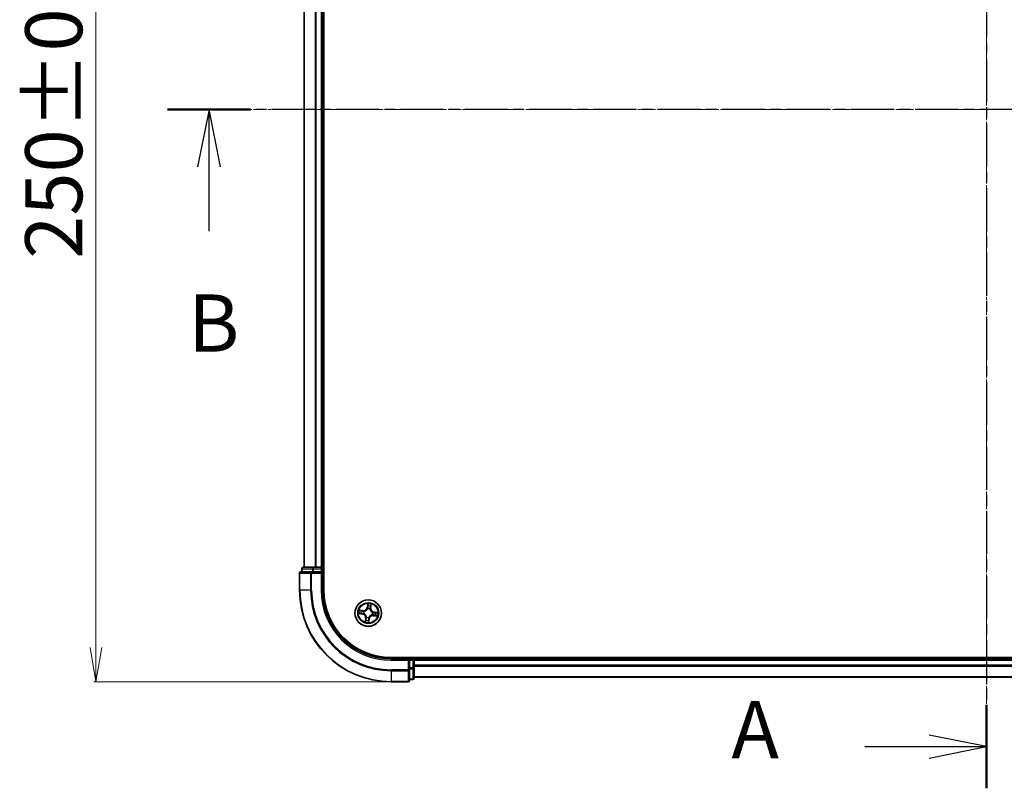
# Model space of a CAD drawing. Units: millimetres. Extents: x 7 to 6900, y 4 to 1409.
# Drawn here: x 849 to 1064, y 701 to 869 of the extents above; entities that cross this region are included whole.
import ezdxf

# ---------------------------------------------------------------- set-up
doc = ezdxf.new("R2010")
doc.units = ezdxf.units.MM
doc.header["$LTSCALE"] = 0.5
doc.linetypes.add('CHAIN', pattern=[0.3543, 0.2362, -0.0295, 0.0591, -0.0295])
doc.layers.get('Defpoints').update_dxf_attribs({"lineweight": 25})
for name, color, linetype, lineweight in [('Centerline (ISO)', 131, 'Continuous', 18), ('Dimension (ISO)', 7, 'Continuous', 18), ('Section Line (ISO)', 7, 'CHAIN', 25), ('Visible (ISO)', 7, 'Continuous', 35), ('Visible Narrow (ISO)', 7, 'Continuous', 25)]:
    doc.layers.add(name, color=color, linetype=linetype, lineweight=lineweight)
doc.styles.add('Note Text (TK)', font='MS PGothic.ttf')
doc.dimstyles.new('Default - Method 1b (TK)', dxfattribs={"dimscale": 0.5, "dimtxt": 2.5, "dimasz": 2.5, "dimexe": 1, "dimexo": 1.5, "dimgap": 1, "dimtad": 1, "dimdsep": 46, "dimtxsty": 'Note Text (TK)', "dimblk": 'OPEN', "dimcen": 0.09, "dimdle": 5, "dimclrd": 100, "dimclre": 100, "dimclrt": 7, "dimadec": 1, "dimazin": 1, "dimtfac": 1, "dimtmove": 0, "dimatfit": 3, "dimldrblk": 'OPEN', "dimfxl": 1, "dimtolj": 1, "dimlwd": -1, "dimlwe": -1, "dimarcsym": 0})

# ---------------------------------------------------------------- blocks, each defined once
blk = doc.blocks.new('2dTransSection0')
at = {"layer": 'Section Line (ISO)', "linetype": 'CHAIN', "ltscale": 15.931987}
blk.add_line((183.931, 207.454), (183.931, 147.362), dxfattribs=at)
at = {"layer": 'Section Line (ISO)', "linetype": 'Continuous', "lineweight": 50}
for p, q in [((183.931, 207.454), (183.931, 203.809)), ((183.931, 151.007), (183.931, 147.362))]:
    blk.add_line(p, q, dxfattribs=at)
at = {"layer": 'Section Line (ISO)', "linetype": 'Continuous'}
for p, q in [((183.931, 205.632), (181.431, 206.132)), ((178.61, 205.632), (181.431, 205.632)), ((181.431, 205.632), (183.931, 205.632)), ((181.431, 205.132), (183.931, 205.632)), ((183.931, 149.185), (181.431, 149.685)), ((178.61, 149.185), (181.431, 149.185)), ((181.431, 149.185), (183.931, 149.185)), ((181.431, 148.685), (183.931, 149.185))]:
    blk.add_line(p, q, dxfattribs=at)
at = {"layer": 'Section Line (ISO)', "char_height": 2.5, "attachment_point": 7, "style": 'Note Text (TK)'}
for insert in [(172.789, 204.345), (172.789, 147.898)]:
    blk.add_mtext('A', dxfattribs=dict(at, insert=insert))
blk = doc.blocks.new('2dTransSection1')
at = {"layer": 'Section Line (ISO)', "linetype": 'CHAIN', "ltscale": 15.858521}
blk.add_line((219.213, 177.017), (148.17, 177.017), dxfattribs=at)
at = {"layer": 'Section Line (ISO)', "linetype": 'Continuous', "lineweight": 50}
blk.add_line((151.789, 177.017), (148.17, 177.017), dxfattribs=at)
at = {"layer": 'Section Line (ISO)', "linetype": 'Continuous'}
for p, q in [((149.979, 177.017), (149.479, 174.517)), ((149.979, 174.517), (149.979, 177.017)), ((150.479, 174.517), (149.979, 177.017)), ((149.979, 171.7), (149.979, 174.517))]:
    blk.add_line(p, q, dxfattribs=at)
at = {"layer": 'Section Line (ISO)', "insert": (149.06, 165.656), "char_height": 2.5, "attachment_point": 7, "style": 'Note Text (TK)'}
blk.add_mtext('B', dxfattribs=at)
blk = doc.blocks.new('_Open')
at = {"color": 0, "linetype": 'ByBlock', "lineweight": -2}
for p, q in [((-1, 0.167), (0, 0)), ((-1, -0.167), (0, 0)), ((0, 0), (-1, 0))]:
    blk.add_line(p, q, dxfattribs=at)
blk = doc.blocks.new('*D33')
at = {"layer": 'Defpoints', "color": 0}
for p in [(929.91, 974.08), (865.46, 724.08), (929.91, 724.08)]:
    blk.add_point(p, dxfattribs=at)
at = {"layer": 'Dimension (ISO)', "color": 100}
for p, q in [((929.16, 974.08), (864.96, 974.08)), ((865.46, 966.58), (865.46, 731.58)), ((929.16, 724.08), (864.96, 724.08))]:
    blk.add_line(p, q, dxfattribs=at)
at = {"layer": 'Dimension (ISO)', "color": 100, "xscale": 7.5, "yscale": 7.5, "zscale": 7.5}
for p, rotation in [((865.46, 974.08), 90), ((865.46, 724.08), 270)]:
    blk.add_blockref('_Open', p, dxfattribs=dict(at, rotation=rotation))
at = {"layer": 'Dimension (ISO)', "color": 7, "insert": (856.23, 816.47), "char_height": 1.25, "attachment_point": 4, "rotation": 90, "style": 'Note Text (TK)'}
blk.add_mtext('\\A1;\\fMS PGothic|b0|i0;{\\H12.4500;250±0.5\\P}', dxfattribs=at)

msp = doc.modelspace()

# ---------------------------------------------------------------- linework, layer by layer
at = {"layer": 'Centerline (ISO)', "linetype": 'CHAIN', "ltscale": 23.990969}
for p, q in [((1059.9063, 985.5849), (1059.9063, 712.5849)), ((1221.4063, 849.0849), (898.4063, 849.0849))]:
    msp.add_line(p, q, dxfattribs=at)
at = {"layer": 'Visible (ISO)'}
for p, q in [((915.2063, 744.0849), (915.2063, 954.0849)), ((910.9063, 949.0849), (910.9063, 749.0849)), ((914.9063, 749.0849), (914.9063, 949.0849)), ((910.4063, 748.7849), (910.4063, 748.0849)), ((912.9476, 749.0849), (910.7063, 749.0849)), ((913.3232, 749.0849), (912.9476, 749.0849)), ((913.5468, 749.0849), (913.3232, 749.0849)), ((914.6063, 749.0849), (913.5468, 749.0849)), ((914.9063, 749.0849), (914.6063, 749.0849)), ((915.2063, 749.0849), (914.9063, 749.0849)), ((914.9063, 748.0849), (914.9063, 748.7849)), ((909.9063, 747.7849), (909.9063, 744.0849)), ((912.5468, 748.0849), (910.2063, 748.0849)), ((912.9476, 748.0849), (912.5468, 748.0849)), ((912.9476, 748.0849), (914.6063, 748.0849)), ((914.6063, 747.7849), (914.9063, 748.0849)), ((914.9063, 748.0849), (914.6063, 748.0849)), ((914.9063, 744.0849), (914.9063, 748.0849)), ((1189.9063, 729.3849), (929.9063, 729.3849)), ((933.9063, 729.0849), (929.9063, 729.0849)), ((933.9063, 729.0849), (933.6063, 728.7849)), ((934.6063, 729.0849), (933.9063, 729.0849)), ((933.9063, 728.7849), (933.9063, 729.0849)), ((934.9063, 729.0849), (934.9063, 729.3849)), ((934.9063, 728.7849), (934.9063, 729.0849)), ((1184.9063, 729.0849), (934.9063, 729.0849)), ((933.9063, 728.7849), (933.9063, 727.1263)), ((933.9063, 726.7254), (933.9063, 727.1263)), ((933.9063, 724.3849), (933.9063, 726.7254)), ((934.9063, 727.7254), (934.9063, 728.7849)), ((934.9063, 727.5018), (934.9063, 727.7254)), ((934.9063, 727.1263), (934.9063, 727.5018)), ((934.9063, 724.8849), (934.9063, 727.1263)), ((933.9063, 724.5849), (934.6063, 724.5849)), ((934.9063, 725.0849), (1184.9063, 725.0849)), ((929.9063, 724.0849), (933.6063, 724.0849))]:
    msp.add_line(p, q, dxfattribs=at)
msp.add_circle((924.9063, 739.0849), 2.9, dxfattribs=at)
for centre, radius, start, end in [((910.7063, 748.7849), 0.3, 90, 180), ((914.6063, 748.7849), 0.3, 0, 90), ((910.2063, 747.7849), 0.3, 90, 180), ((929.9063, 744.0849), 20, 180, 270), ((929.9063, 744.0849), 15, 180, 270), ((929.9063, 744.0849), 14.7, 180, 270), ((934.6063, 728.7849), 0.3, 0, 90), ((934.6063, 724.8849), 0.3, 270, 0), ((933.6063, 724.3849), 0.3, 270, 0)]:
    msp.add_arc(centre, radius, start, end, dxfattribs=at)
at = {"layer": 'Visible Narrow (ISO)'}
for p, q in [((910.9758, 749.0849), (910.9758, 949.0849)), ((913.3163, 949.0849), (913.3163, 749.0849)), ((913.5468, 749.0849), (913.5468, 949.0849)), ((914.6063, 949.0849), (914.6063, 749.0849)), ((910.4758, 748.7849), (910.4063, 748.7849)), ((910.4758, 748.7849), (912.7172, 748.7849)), ((910.4758, 748.0849), (910.4758, 748.7849)), ((912.9476, 748.7849), (912.7172, 748.7849)), ((912.7172, 748.7849), (912.7172, 748.0849)), ((912.9476, 748.7849), (912.9476, 749.0849)), ((912.9476, 748.7849), (914.6063, 748.7849)), ((912.9476, 748.0849), (912.9476, 748.7849)), ((914.6063, 748.7849), (914.6063, 749.0849)), ((914.9063, 748.7849), (914.6063, 748.7849)), ((914.6063, 748.7849), (914.6063, 748.0849)), ((914.9063, 748.7849), (915.2063, 748.7849)), ((909.9758, 747.7849), (909.9063, 747.7849)), ((909.9758, 747.7849), (912.3163, 747.7849)), ((909.9758, 744.0849), (909.9758, 747.7849)), ((912.5468, 747.7849), (912.3163, 747.7849)), ((912.3163, 747.7849), (912.3163, 744.0849)), ((912.5468, 747.7849), (912.5468, 748.0849)), ((912.5468, 747.7849), (914.6063, 747.7849)), ((912.5468, 744.0849), (912.5468, 747.7849)), ((914.6063, 747.7849), (914.6063, 744.0849)), ((909.9758, 744.0849), (909.9063, 744.0849)), ((912.3163, 744.0849), (909.9758, 744.0849)), ((912.3163, 744.0849), (912.5468, 744.0849)), ((914.6063, 744.0849), (914.9063, 744.0849)), ((923.731, 739.6572), (922.9571, 739.7516)), ((923.2384, 739.6671), (923.7249, 739.6077)), ((923.7249, 739.6077), (923.7161, 739.5356)), ((923.7249, 739.6077), (923.731, 739.6572)), ((924.7996, 741.1422), (924.6782, 740.3721)), ((924.7274, 740.3643), (924.6782, 740.3721)), ((924.7274, 740.3643), (924.8037, 740.8485)), ((924.7274, 740.3643), (924.7992, 740.353)), ((924.7943, 740.0258), (924.7918, 740.0469)), ((925.2801, 739.9787), (925.2719, 739.959)), ((925.4291, 740.2662), (925.357, 740.275)), ((925.4885, 740.7528), (925.4291, 740.2662)), ((925.4291, 740.2662), (925.4785, 740.2602)), ((925.4785, 740.2602), (925.573, 741.0341)), ((922.849, 738.9782), (923.6191, 738.8568)), ((923.6269, 738.906), (923.1427, 738.9824)), ((923.6269, 738.906), (923.6191, 738.8568)), ((923.6269, 738.906), (923.6382, 738.9778)), ((923.9654, 738.973), (923.9443, 738.9704)), ((924.0125, 739.4588), (924.0322, 739.4505)), ((924.334, 737.9096), (924.2396, 737.1357)), ((924.3241, 737.4171), (924.3834, 737.9036)), ((924.3834, 737.9036), (924.334, 737.9096)), ((924.3834, 737.9036), (924.4556, 737.8948)), ((924.5324, 738.1911), (924.5406, 738.2108)), ((925.0851, 737.8055), (925.0088, 737.3213)), ((925.0129, 737.0276), (925.1343, 737.7977)), ((925.0851, 737.8055), (925.0134, 737.8168)), ((925.0182, 738.1441), (925.0207, 738.1229)), ((925.0851, 737.8055), (925.1343, 737.7977)), ((925.8, 738.711), (925.7804, 738.7193)), ((925.8471, 739.1968), (925.8683, 739.1994)), ((926.0876, 738.5621), (926.0816, 738.5126)), ((926.0816, 738.5126), (926.8555, 738.4182)), ((926.0876, 738.5621), (926.0964, 738.6342)), ((926.5741, 738.5027), (926.0876, 738.5621)), ((926.1857, 739.2638), (926.1744, 739.192)), ((926.1857, 739.2638), (926.1934, 739.313)), ((926.1857, 739.2638), (926.6698, 739.1874)), ((926.9636, 739.1916), (926.1934, 739.313)), ((929.9063, 728.7849), (929.9063, 729.0849)), ((934.6063, 729.3849), (934.6063, 729.0849)), ((934.6063, 728.7849), (934.6063, 729.0849)), ((929.9063, 728.7849), (933.6063, 728.7849)), ((933.6063, 726.7254), (929.9063, 726.7254)), ((929.9063, 726.4949), (929.9063, 726.7254)), ((933.6063, 728.7849), (933.6063, 726.7254)), ((933.9063, 726.7254), (933.6063, 726.7254)), ((933.6063, 726.4949), (933.6063, 726.7254)), ((933.9063, 728.7849), (934.6063, 728.7849)), ((934.6063, 727.1263), (933.9063, 727.1263)), ((933.9063, 726.8958), (934.6063, 726.8958)), ((934.6063, 728.7849), (934.6063, 727.1263)), ((934.9063, 728.7849), (934.6063, 728.7849)), ((934.9063, 727.1263), (934.6063, 727.1263)), ((934.6063, 726.8958), (934.6063, 727.1263)), ((934.6063, 726.8958), (934.6063, 724.6544)), ((934.9063, 728.7849), (1184.9063, 728.7849)), ((1184.9063, 727.7254), (934.9063, 727.7254)), ((934.9063, 727.4949), (1184.9063, 727.4949)), ((929.9063, 726.4949), (933.6063, 726.4949)), ((929.9063, 726.4949), (929.9063, 724.1544)), ((933.6063, 726.4949), (933.6063, 724.1544)), ((934.6063, 724.6544), (933.9063, 724.6544)), ((934.6063, 724.5849), (934.6063, 724.6544)), ((1184.9063, 725.1544), (934.9063, 725.1544)), ((933.6063, 724.1544), (929.9063, 724.1544)), ((929.9063, 724.1544), (929.9063, 724.0849)), ((933.6063, 724.0849), (933.6063, 724.1544))]:
    msp.add_line(p, q, dxfattribs=at)
for radius in [2.8677, 2.3092, 2.1415]:
    msp.add_circle((924.9063, 739.0849), radius, dxfattribs=at)
for centre, radius, start, end in [((929.9063, 744.0849), 19.9305, 180, 270), ((929.9063, 744.0849), 17.59, 180, 270), ((929.9063, 744.0849), 17.3595, 180, 270), ((929.9063, 744.0849), 15.3, 180, 270), ((924.9063, 739.0849), 2.0601, 161.117345, 182.968181), ((924.9063, 739.0849), 1.6122, 161.735242, 182.350284), ((923.8344, 740.5051), 0.904, 263.042763, 351.042763), ((923.8344, 740.5051), 0.8542, 263.042763, 351.042763), ((924.9063, 739.0849), 0.9688, 67.300807, 96.784719), ((924.9063, 739.0849), 0.9475, 67.300807, 96.784719), ((924.9063, 739.0849), 2.0601, 71.117345, 92.968181), ((924.9063, 739.0849), 1.6122, 71.735242, 92.350284), ((926.3264, 740.1567), 0.904, 173.042763, 261.042763), ((926.3264, 740.1567), 0.8542, 173.042763, 261.042763), ((923.4861, 738.0131), 0.8542, 353.042763, 81.042763), ((923.4861, 738.0131), 0.904, 353.042763, 81.042763), ((924.9063, 739.0849), 0.9688, 157.300807, 186.784719), ((924.9063, 739.0849), 0.9475, 157.300807, 186.784719), ((924.9063, 739.0849), 1.6122, 251.735242, 272.350284), ((924.9063, 739.0849), 0.9688, 247.300807, 276.784719), ((924.9063, 739.0849), 0.9475, 247.300807, 276.784719), ((925.9781, 737.6647), 0.904, 83.042763, 171.042763), ((925.9781, 737.6647), 0.8542, 83.042763, 171.042763), ((924.9063, 739.0849), 0.9475, 337.300807, 6.784719), ((924.9063, 739.0849), 0.9688, 337.300807, 6.784719), ((924.9063, 739.0849), 1.6122, 341.735242, 2.350284), ((924.9063, 739.0849), 2.0601, 341.117345, 2.968181), ((924.9063, 739.0849), 2.0601, 251.117345, 272.968181)]:
    msp.add_arc(centre, radius, start, end, dxfattribs=at)
for centre, major_axis, ratio, start_param, end_param in [((910.7063, 748.7849), (0, 0.3), 0.76822128, 0, 1.57079633), ((912.9476, 748.7849), (0, 0.3), 0.76822128, 0, 1.57079633), ((910.2063, 747.7849), (0, 0.3), 0.76822128, 0, 1.57079633), ((912.5468, 747.7849), (0, 0.3), 0.76822128, 0, 1.57079633), ((923.2324, 739.6176), (0.0089, 0.0492), 0.54850665, 0.10442473, 1.4996069), ((923.4179, 739.5761), (0.0147, 0.0478), 0.89574018, 0.19731949, 1.55274262), ((923.7101, 739.4862), (0.0147, 0.0478), 0.89572054, 0.1973017, 1.54834765), ((924.7971, 740.0024), (-0.0474, 0.0158), 0.87684642, 5.10328313, 6.10089396), ((924.7971, 740.0024), (-0.0452, 0.0214), 0.41070123, 4.96449783, 6.18744952), ((924.842, 740.651), (-0.05, -0.001), 0.89574018, 4.73044269, 6.08586581), ((924.8484, 740.3452), (-0.05, -0.001), 0.89572054, 4.73483766, 6.08588361), ((924.8529, 740.8407), (-0.0498, 0.0049), 0.54850665, 4.7835784, 6.17876057), ((925.2628, 739.9373), (0.0493, 0.0082), 0.41070123, 0.09573579, 1.31868747), ((925.2628, 739.9373), (0.05, 0.0022), 0.87684641, 0.18229136, 1.17990219), ((925.3075, 740.2811), (0.0478, -0.0147), 0.89572054, 0.1973017, 1.54834765), ((925.3975, 740.5733), (0.0478, -0.0147), 0.89574018, 0.19731949, 1.55274262), ((925.439, 740.7588), (0.0492, -0.0089), 0.54850665, 0.10442473, 1.4996069), ((923.1505, 739.0316), (-0.0049, -0.0498), 0.54850665, 4.7835784, 6.17876057), ((923.3402, 739.0206), (0.001, -0.05), 0.89574018, 4.73044269, 6.08586581), ((923.6459, 739.027), (0.001, -0.05), 0.89572054, 4.73483766, 6.08588361), ((923.9887, 738.9757), (-0.0158, -0.0474), 0.87684642, 5.10328313, 6.10089396), ((923.9887, 738.9757), (-0.0214, -0.0452), 0.41070123, 4.96449783, 6.18744952), ((924.0538, 739.4415), (-0.0022, 0.05), 0.87684641, 0.18229136, 1.17990219), ((924.0538, 739.4415), (-0.0082, 0.0493), 0.41070123, 0.09573579, 1.31868747), ((924.3735, 737.411), (-0.0492, 0.0089), 0.54850665, 0.10442473, 1.4996069), ((924.415, 737.5965), (-0.0478, 0.0147), 0.89574018, 0.19731949, 1.55274262), ((924.505, 737.8887), (-0.0478, 0.0147), 0.89572054, 0.1973017, 1.54834765), ((924.5497, 738.2325), (-0.05, -0.0022), 0.87684641, 0.18229136, 1.17990219), ((924.5497, 738.2325), (-0.0493, -0.0082), 0.41070123, 0.09573579, 1.31868747), ((924.9642, 737.8246), (0.05, 0.001), 0.89572054, 4.73483766, 6.08588361), ((924.9705, 737.5188), (0.05, 0.001), 0.89574018, 4.73044269, 6.08586581), ((925.0154, 738.1674), (0.0452, -0.0214), 0.41070123, 4.96449783, 6.18744952), ((925.0154, 738.1674), (0.0474, -0.0158), 0.87684642, 5.10328313, 6.10089396), ((925.7587, 738.7283), (0.0082, -0.0493), 0.41070123, 0.09573579, 1.31868747), ((925.7587, 738.7283), (0.0022, -0.05), 0.87684641, 0.18229136, 1.17990219), ((925.8238, 739.1941), (0.0158, 0.0474), 0.87684642, 5.10328313, 6.10089396), ((925.8238, 739.1941), (0.0214, 0.0452), 0.41070123, 4.96449783, 6.18744952), ((926.1024, 738.6836), (-0.0147, -0.0478), 0.89572054, 0.1973017, 1.54834765), ((926.1666, 739.1428), (-0.001, 0.05), 0.89572054, 4.73483766, 6.08588361), ((926.3947, 738.5937), (-0.0147, -0.0478), 0.89574018, 0.19731949, 1.55274262), ((926.4723, 739.1492), (-0.001, 0.05), 0.89574018, 4.73044269, 6.08586581), ((926.5802, 738.5522), (-0.0089, -0.0492), 0.54850665, 0.10442473, 1.4996069), ((926.6621, 739.1382), (0.0049, 0.0498), 0.54850665, 4.7835784, 6.17876057), ((924.9596, 737.3291), (0.0498, -0.0049), 0.54850665, 4.7835784, 6.17876057), ((933.6063, 726.7254), (0.3, 0), 0.76822128, 4.71238898, 6.28318531), ((934.6063, 727.1263), (0.3, 0), 0.76822128, 4.71238898, 6.28318531), ((934.6063, 724.8849), (0.3, 0), 0.76822128, 4.71238898, 6.28318531), ((933.6063, 724.3849), (0.3, 0), 0.76822128, 4.71238898, 6.28318531)]:
    msp.add_ellipse(centre, major_axis=major_axis, ratio=ratio, start_param=start_param, end_param=end_param, dxfattribs=at)
for points, knots in [([(923.2384, 739.6671), (923.2153, 739.6706), (923.1914, 739.6759), (923.1286, 739.6924), (923.0896, 739.705), (923.019, 739.7292), (922.9879, 739.7405), (922.9571, 739.7516)], [-0.0320559737, -0.0320559737, -0.0320559737, -0.0320559737, -0.0236501899, -0.0236501899, -0.0102009359, -0.0102009359, 0.0003383294, 0.0003383294, 0.0003383294, 0.0003383294]), ([(922.9571, 739.7516), (922.9841, 739.7342), (923.0113, 739.7167), (923.0733, 739.6791), (923.1077, 739.6599), (923.1636, 739.6365), (923.185, 739.6295), (923.2061, 739.626)], [-0.0003383294, -0.0003383294, -0.0003383294, -0.0003383294, 0.0102009359, 0.0102009359, 0.0236501899, 0.0236501899, 0.0320559737, 0.0320559737, 0.0320559737, 0.0320559737]), ([(923.2061, 739.626), (923.2422, 739.6201), (923.275, 739.614), (923.3323, 739.6019), (923.3565, 739.5959), (923.3753, 739.5902)], [-0.0289828459, -0.0289828459, -0.0289828459, -0.0289828459, -0.0145850634, -0.0145850634, 0, 0, 0, 0]), ([(923.4239, 739.6256), (923.4032, 739.6319), (923.3766, 739.6388), (923.3139, 739.6528), (923.2779, 739.66), (923.2384, 739.6671)], [0, 0, 0, 0, 0.0145850634, 0.0145850634, 0.0289828459, 0.0289828459, 0.0289828459, 0.0289828459]), ([(923.3753, 739.5902), (923.424, 739.5752), (923.4728, 739.5602), (923.5702, 739.5303), (923.6189, 739.5154), (923.6676, 739.5004)], [-0.0687798542, -0.0687798542, -0.0687798542, -0.0687798542, -0.0343899271, -0.0343899271, 0, 0, 0, 0]), ([(923.7161, 739.5356), (923.6674, 739.5506), (923.6187, 739.5656), (923.5213, 739.5956), (923.4726, 739.6106), (923.4239, 739.6256)], [0, 0, 0, 0, 0.0343899271, 0.0343899271, 0.0687798542, 0.0687798542, 0.0687798542, 0.0687798542]), ([(924.0322, 739.4505), (924.0486, 739.4534), (924.0651, 739.4568), (924.1652, 739.4797), (924.2494, 739.51), (924.383, 739.58), (924.4336, 739.612), (924.4813, 739.648), (924.529, 739.684), (924.5736, 739.7239), (924.6776, 739.8332), (924.7298, 739.9058), (924.7793, 739.9958), (924.787, 740.0107), (924.7943, 740.0258)], [-0.174866013, -0.174866013, -0.174866013, -0.174866013, -0.16940495, -0.16940495, -0.141674077, -0.141674077, -0.124342281, -0.124342281, -0.124342281, -0.107010485, -0.107010485, -0.079279611, -0.079279611, -0.073818549, -0.073818549, -0.073818549, -0.073818549]), ([(924.753, 740.0255), (924.7462, 740.0112), (924.7391, 739.9969), (924.6936, 739.9112), (924.6457, 739.8422), (924.5504, 739.7394), (924.5094, 739.7022), (924.4654, 739.669), (924.4214, 739.6358), (924.3744, 739.6066), (924.2495, 739.5432), (924.17, 739.516), (924.075, 739.4957), (924.0594, 739.4928), (924.0438, 739.4903)], [0.073818549, 0.073818549, 0.073818549, 0.073818549, 0.079279611, 0.079279611, 0.107010485, 0.107010485, 0.124342281, 0.124342281, 0.124342281, 0.141674077, 0.141674077, 0.16940495, 0.16940495, 0.174866013, 0.174866013, 0.174866013, 0.174866013]), ([(924.7992, 740.353), (924.8012, 740.2837), (924.7961, 740.214), (924.7757, 740.1046), (924.7659, 740.0653), (924.753, 740.0255)], [0, 0, 0, 0, 0.0491206273, 0.0491206273, 0.0764653604, 0.0764653604, 0.0764653604, 0.0764653604]), ([(924.7918, 740.0469), (924.8065, 740.0886), (924.8178, 740.1297), (924.8414, 740.2442), (924.8478, 740.3172), (924.8463, 740.39)], [-0.0764653604, -0.0764653604, -0.0764653604, -0.0764653604, -0.0491206273, -0.0491206273, 0, 0, 0, 0]), ([(924.8037, 740.8485), (924.7997, 740.8083), (924.7968, 740.7715), (924.7931, 740.7075), (924.7923, 740.6802), (924.7928, 740.6587)], [0, 0, 0, 0, 0.014491423, 0.014491423, 0.0289828459, 0.0289828459, 0.0289828459, 0.0289828459]), ([(924.7928, 740.6587), (924.7939, 740.6078), (924.7949, 740.5568), (924.797, 740.4549), (924.7981, 740.404), (924.7992, 740.353)], [0, 0, 0, 0, 0.0343899271, 0.0343899271, 0.0687798542, 0.0687798542, 0.0687798542, 0.0687798542]), ([(924.8521, 740.8683), (924.8538, 740.8833), (924.8539, 740.8989), (924.8511, 740.9406), (924.8466, 740.9671), (924.8354, 741.0178), (924.829, 741.042), (924.8149, 741.0916), (924.8072, 741.117), (924.7996, 741.1422)], [0, 0, 0, 0, 0.0059340385, 0.0059340385, 0.0154285, 0.0154285, 0.0237449879, 0.0237449879, 0.0323943032, 0.0323943032, 0.0323943032, 0.0323943032]), ([(924.7996, 741.1422), (924.8014, 741.1154), (924.8033, 741.0883), (924.8064, 741.0355), (924.8076, 741.0097), (924.8091, 740.9554), (924.8092, 740.927), (924.8072, 740.8818), (924.8058, 740.8648), (924.8037, 740.8485)], [-0.0323943032, -0.0323943032, -0.0323943032, -0.0323943032, -0.0237449879, -0.0237449879, -0.0154285, -0.0154285, -0.0059340385, -0.0059340385, 0, 0, 0, 0]), ([(924.8402, 740.6957), (924.8398, 740.7152), (924.8407, 740.74), (924.8447, 740.7983), (924.8479, 740.8317), (924.8521, 740.8683)], [-0.0289828459, -0.0289828459, -0.0289828459, -0.0289828459, -0.014491423, -0.014491423, 0, 0, 0, 0]), ([(924.8463, 740.39), (924.8453, 740.4409), (924.8443, 740.4919), (924.8422, 740.5938), (924.8412, 740.6448), (924.8402, 740.6957)], [-0.0687798542, -0.0687798542, -0.0687798542, -0.0687798542, -0.0343899271, -0.0343899271, 0, 0, 0, 0]), ([(925.2719, 739.959), (925.2748, 739.9425), (925.2781, 739.9261), (925.301, 739.8259), (925.3314, 739.7418), (925.4014, 739.6082), (925.4334, 739.5576), (925.4694, 739.5099), (925.5054, 739.4622), (925.5452, 739.4176), (925.6546, 739.3136), (925.7271, 739.2613), (925.8172, 739.2119), (925.8321, 739.2042), (925.8471, 739.1968)], [-0.174866013, -0.174866013, -0.174866013, -0.174866013, -0.16940495, -0.16940495, -0.141674077, -0.141674077, -0.124342281, -0.124342281, -0.124342281, -0.107010485, -0.107010485, -0.079279611, -0.079279611, -0.073818549, -0.073818549, -0.073818549, -0.073818549]), ([(925.3218, 740.3235), (925.3004, 740.2539), (925.2865, 740.182), (925.2779, 740.0654), (925.2774, 740.0228), (925.2801, 739.9787)], [-0.0982412545, -0.0982412545, -0.0982412545, -0.0982412545, -0.0491206273, -0.0491206273, -0.0217758941, -0.0217758941, -0.0217758941, -0.0217758941]), ([(925.3116, 739.9474), (925.3101, 739.9892), (925.3115, 740.0297), (925.3218, 740.1405), (925.336, 740.2089), (925.357, 740.275)], [0.0217758941, 0.0217758941, 0.0217758941, 0.0217758941, 0.0491206273, 0.0491206273, 0.0982412545, 0.0982412545, 0.0982412545, 0.0982412545]), ([(925.8469, 739.2382), (925.8325, 739.245), (925.8183, 739.2521), (925.7325, 739.2976), (925.6636, 739.3455), (925.5608, 739.4408), (925.5236, 739.4817), (925.4904, 739.5257), (925.4572, 739.5698), (925.428, 739.6167), (925.3645, 739.7417), (925.3374, 739.8212), (925.3171, 739.9161), (925.3142, 739.9318), (925.3116, 739.9474)], [0.073818549, 0.073818549, 0.073818549, 0.073818549, 0.079279611, 0.079279611, 0.107010485, 0.107010485, 0.124342281, 0.124342281, 0.124342281, 0.141674077, 0.141674077, 0.16940495, 0.16940495, 0.174866013, 0.174866013, 0.174866013, 0.174866013]), ([(925.4115, 740.6159), (925.3966, 740.5671), (925.3816, 740.5184), (925.3517, 740.421), (925.3367, 740.3723), (925.3218, 740.3235)], [-0.0687798542, -0.0687798542, -0.0687798542, -0.0687798542, -0.0343899271, -0.0343899271, 0, 0, 0, 0]), ([(925.357, 740.275), (925.372, 740.3237), (925.387, 740.3725), (925.417, 740.4699), (925.432, 740.5186), (925.4469, 740.5673)], [0, 0, 0, 0, 0.0343899271, 0.0343899271, 0.0687798542, 0.0687798542, 0.0687798542, 0.0687798542]), ([(925.4474, 740.7851), (925.4414, 740.749), (925.4353, 740.7162), (925.4233, 740.6589), (925.4173, 740.6346), (925.4115, 740.6159)], [-0.0289828459, -0.0289828459, -0.0289828459, -0.0289828459, -0.0145850634, -0.0145850634, 0, 0, 0, 0]), ([(925.4469, 740.5673), (925.4533, 740.5879), (925.4601, 740.6146), (925.4741, 740.6773), (925.4813, 740.7133), (925.4885, 740.7528)], [0, 0, 0, 0, 0.0145850634, 0.0145850634, 0.0289828459, 0.0289828459, 0.0289828459, 0.0289828459]), ([(925.573, 741.0341), (925.5556, 741.0071), (925.538, 740.9798), (925.5005, 740.9179), (925.4812, 740.8835), (925.4579, 740.8276), (925.4509, 740.8061), (925.4474, 740.7851)], [-0.0003383294, -0.0003383294, -0.0003383294, -0.0003383294, 0.0102009359, 0.0102009359, 0.0236501899, 0.0236501899, 0.0320559737, 0.0320559737, 0.0320559737, 0.0320559737]), ([(925.4885, 740.7528), (925.492, 740.7759), (925.4973, 740.7998), (925.5137, 740.8625), (925.5264, 740.9016), (925.5506, 740.9721), (925.5618, 741.0033), (925.573, 741.0341)], [-0.0320559737, -0.0320559737, -0.0320559737, -0.0320559737, -0.0236501899, -0.0236501899, -0.0102009359, -0.0102009359, 0.0003383294, 0.0003383294, 0.0003383294, 0.0003383294]), ([(923.1229, 739.0307), (923.1079, 739.0324), (923.0923, 739.0325), (923.0506, 739.0297), (923.0241, 739.0252), (922.9733, 739.014), (922.9492, 739.0076), (922.8996, 738.9936), (922.8742, 738.9859), (922.849, 738.9782)], [0, 0, 0, 0, 0.0059340385, 0.0059340385, 0.0154285, 0.0154285, 0.0237449879, 0.0237449879, 0.0323943032, 0.0323943032, 0.0323943032, 0.0323943032]), ([(922.849, 738.9782), (922.8758, 738.9801), (922.9028, 738.9819), (922.9557, 738.985), (922.9815, 738.9863), (923.0357, 738.9878), (923.0642, 738.9879), (923.1093, 738.9858), (923.1263, 738.9845), (923.1427, 738.9824)], [-0.0323943032, -0.0323943032, -0.0323943032, -0.0323943032, -0.0237449879, -0.0237449879, -0.0154285, -0.0154285, -0.0059340385, -0.0059340385, 0, 0, 0, 0]), ([(923.2955, 739.0188), (923.2759, 739.0184), (923.2511, 739.0193), (923.1929, 739.0234), (923.1594, 739.0265), (923.1229, 739.0307)], [-0.0289828459, -0.0289828459, -0.0289828459, -0.0289828459, -0.014491423, -0.014491423, 0, 0, 0, 0]), ([(923.1427, 738.9824), (923.1829, 738.9784), (923.2197, 738.9754), (923.2837, 738.9717), (923.311, 738.971), (923.3324, 738.9714)], [0, 0, 0, 0, 0.014491423, 0.014491423, 0.0289828459, 0.0289828459, 0.0289828459, 0.0289828459]), ([(923.6012, 739.0249), (923.5502, 739.0239), (923.4993, 739.0229), (923.3974, 739.0209), (923.3464, 739.0198), (923.2955, 739.0188)], [-0.0687798542, -0.0687798542, -0.0687798542, -0.0687798542, -0.0343899271, -0.0343899271, 0, 0, 0, 0]), ([(923.3324, 738.9714), (923.3834, 738.9725), (923.4344, 738.9736), (923.5363, 738.9757), (923.5872, 738.9767), (923.6382, 738.9778)], [0, 0, 0, 0, 0.0343899271, 0.0343899271, 0.0687798542, 0.0687798542, 0.0687798542, 0.0687798542]), ([(923.9443, 738.9704), (923.9026, 738.9852), (923.8614, 738.9964), (923.7469, 739.0201), (923.674, 739.0264), (923.6012, 739.0249)], [-0.0764653604, -0.0764653604, -0.0764653604, -0.0764653604, -0.0491206273, -0.0491206273, 0, 0, 0, 0]), ([(923.6382, 738.9778), (923.7075, 738.9799), (923.7772, 738.9748), (923.8865, 738.9543), (923.9259, 738.9445), (923.9657, 738.9316)], [0, 0, 0, 0, 0.0491206273, 0.0491206273, 0.0764653604, 0.0764653604, 0.0764653604, 0.0764653604]), ([(923.6676, 739.5004), (923.7372, 739.4791), (923.8092, 739.4651), (923.9257, 739.4565), (923.9684, 739.456), (924.0125, 739.4588)], [-0.0982412545, -0.0982412545, -0.0982412545, -0.0982412545, -0.0491206273, -0.0491206273, -0.0217758941, -0.0217758941, -0.0217758941, -0.0217758941]), ([(924.0438, 739.4903), (924.0019, 739.4888), (923.9614, 739.4901), (923.8506, 739.5004), (923.7823, 739.5146), (923.7161, 739.5356)], [0.0217758941, 0.0217758941, 0.0217758941, 0.0217758941, 0.0491206273, 0.0491206273, 0.0982412545, 0.0982412545, 0.0982412545, 0.0982412545]), ([(924.5406, 738.2108), (924.5377, 738.2273), (924.5344, 738.2437), (924.5115, 738.3439), (924.4812, 738.428), (924.4111, 738.5616), (924.3792, 738.6122), (924.3432, 738.6599), (924.3072, 738.7076), (924.2673, 738.7522), (924.158, 738.8562), (924.0854, 738.9085), (923.9954, 738.9579), (923.9804, 738.9657), (923.9654, 738.973)], [-0.174866013, -0.174866013, -0.174866013, -0.174866013, -0.16940495, -0.16940495, -0.141674077, -0.141674077, -0.124342281, -0.124342281, -0.124342281, -0.107010485, -0.107010485, -0.079279611, -0.079279611, -0.073818549, -0.073818549, -0.073818549, -0.073818549]), ([(923.9657, 738.9316), (923.98, 738.9248), (923.9942, 738.9177), (924.08, 738.8722), (924.149, 738.8243), (924.2518, 738.729), (924.2889, 738.6881), (924.3222, 738.6441), (924.3554, 738.6), (924.3845, 738.5531), (924.448, 738.4281), (924.4752, 738.3486), (924.4954, 738.2537), (924.4984, 738.238), (924.5009, 738.2224)], [0.073818549, 0.073818549, 0.073818549, 0.073818549, 0.079279611, 0.079279611, 0.107010485, 0.107010485, 0.124342281, 0.124342281, 0.124342281, 0.141674077, 0.141674077, 0.16940495, 0.16940495, 0.174866013, 0.174866013, 0.174866013, 0.174866013]), ([(924.3241, 737.4171), (924.3206, 737.3939), (924.3153, 737.37), (924.2988, 737.3073), (924.2862, 737.2682), (924.2619, 737.1977), (924.2507, 737.1665), (924.2396, 737.1357)], [-0.0320559737, -0.0320559737, -0.0320559737, -0.0320559737, -0.0236501899, -0.0236501899, -0.0102009359, -0.0102009359, 0.0003383294, 0.0003383294, 0.0003383294, 0.0003383294]), ([(924.3656, 737.6025), (924.3592, 737.5819), (924.3524, 737.5552), (924.3384, 737.4925), (924.3312, 737.4565), (924.3241, 737.4171)], [0, 0, 0, 0, 0.0145850634, 0.0145850634, 0.0289828459, 0.0289828459, 0.0289828459, 0.0289828459]), ([(924.3652, 737.3847), (924.3711, 737.4208), (924.3772, 737.4537), (924.3893, 737.5109), (924.3953, 737.5352), (924.401, 737.554)], [-0.0289828459, -0.0289828459, -0.0289828459, -0.0289828459, -0.0145850634, -0.0145850634, 0, 0, 0, 0]), ([(924.4556, 737.8948), (924.4406, 737.8461), (924.4256, 737.7974), (924.3956, 737.6999), (924.3806, 737.6512), (924.3656, 737.6025)], [0, 0, 0, 0, 0.0343899271, 0.0343899271, 0.0687798542, 0.0687798542, 0.0687798542, 0.0687798542]), ([(924.401, 737.554), (924.416, 737.6027), (924.4309, 737.6514), (924.4608, 737.7488), (924.4758, 737.7976), (924.4908, 737.8463)], [-0.0687798542, -0.0687798542, -0.0687798542, -0.0687798542, -0.0343899271, -0.0343899271, 0, 0, 0, 0]), ([(924.5009, 738.2224), (924.5024, 738.1806), (924.5011, 738.1401), (924.4907, 738.0293), (924.4766, 737.9609), (924.4556, 737.8948)], [0.0217758941, 0.0217758941, 0.0217758941, 0.0217758941, 0.0491206273, 0.0491206273, 0.0982412545, 0.0982412545, 0.0982412545, 0.0982412545]), ([(924.4908, 737.8463), (924.5121, 737.9159), (924.526, 737.9878), (924.5347, 738.1044), (924.5351, 738.147), (924.5324, 738.1911)], [-0.0982412545, -0.0982412545, -0.0982412545, -0.0982412545, -0.0491206273, -0.0491206273, -0.0217758941, -0.0217758941, -0.0217758941, -0.0217758941]), ([(924.9724, 737.4741), (924.9727, 737.4546), (924.9719, 737.4298), (924.9678, 737.3715), (924.9646, 737.3381), (924.9605, 737.3015)], [-0.0289828459, -0.0289828459, -0.0289828459, -0.0289828459, -0.014491423, -0.014491423, 0, 0, 0, 0]), ([(925.0207, 738.1229), (925.006, 738.0812), (924.9948, 738.0401), (924.9711, 737.9256), (924.9648, 737.8526), (924.9662, 737.7798)], [-0.0764653604, -0.0764653604, -0.0764653604, -0.0764653604, -0.0491206273, -0.0491206273, 0, 0, 0, 0]), ([(924.9662, 737.7798), (924.9672, 737.7289), (924.9683, 737.6779), (924.9703, 737.576), (924.9713, 737.525), (924.9724, 737.4741)], [-0.0687798542, -0.0687798542, -0.0687798542, -0.0687798542, -0.0343899271, -0.0343899271, 0, 0, 0, 0]), ([(925.0088, 737.3213), (925.0128, 737.3615), (925.0158, 737.3983), (925.0195, 737.4624), (925.0202, 737.4896), (925.0197, 737.5111)], [0, 0, 0, 0, 0.014491423, 0.014491423, 0.0289828459, 0.0289828459, 0.0289828459, 0.0289828459]), ([(925.0134, 737.8168), (925.0113, 737.8862), (925.0164, 737.9558), (925.0369, 738.0652), (925.0467, 738.1045), (925.0596, 738.1443)], [0, 0, 0, 0, 0.0491206273, 0.0491206273, 0.0764653604, 0.0764653604, 0.0764653604, 0.0764653604]), ([(925.0197, 737.5111), (925.0187, 737.562), (925.0176, 737.613), (925.0155, 737.7149), (925.0144, 737.7658), (925.0134, 737.8168)], [0, 0, 0, 0, 0.0343899271, 0.0343899271, 0.0687798542, 0.0687798542, 0.0687798542, 0.0687798542]), ([(925.7804, 738.7193), (925.7639, 738.7164), (925.7474, 738.713), (925.6473, 738.6901), (925.5632, 738.6598), (925.4295, 738.5898), (925.379, 738.5578), (925.3313, 738.5218), (925.2835, 738.4858), (925.2389, 738.4459), (925.1349, 738.3366), (925.0827, 738.264), (925.0332, 738.174), (925.0255, 738.1591), (925.0182, 738.1441)], [-0.174866013, -0.174866013, -0.174866013, -0.174866013, -0.16940495, -0.16940495, -0.141674077, -0.141674077, -0.124342281, -0.124342281, -0.124342281, -0.107010485, -0.107010485, -0.079279611, -0.079279611, -0.073818549, -0.073818549, -0.073818549, -0.073818549]), ([(925.0596, 738.1443), (925.0663, 738.1586), (925.0734, 738.1729), (925.119, 738.2586), (925.1669, 738.3276), (925.2622, 738.4304), (925.3031, 738.4676), (925.3471, 738.5008), (925.3911, 738.534), (925.4381, 738.5632), (925.5631, 738.6267), (925.6426, 738.6538), (925.7375, 738.6741), (925.7532, 738.677), (925.7688, 738.6796)], [0.073818549, 0.073818549, 0.073818549, 0.073818549, 0.079279611, 0.079279611, 0.107010485, 0.107010485, 0.124342281, 0.124342281, 0.124342281, 0.141674077, 0.141674077, 0.16940495, 0.16940495, 0.174866013, 0.174866013, 0.174866013, 0.174866013]), ([(925.7688, 738.6796), (925.8106, 738.681), (925.8511, 738.6797), (925.9619, 738.6694), (926.0303, 738.6552), (926.0964, 738.6342)], [0.0217758941, 0.0217758941, 0.0217758941, 0.0217758941, 0.0491206273, 0.0491206273, 0.0982412545, 0.0982412545, 0.0982412545, 0.0982412545]), ([(926.1449, 738.6694), (926.0753, 738.6907), (926.0034, 738.7047), (925.8868, 738.7133), (925.8442, 738.7138), (925.8, 738.711)], [-0.0982412545, -0.0982412545, -0.0982412545, -0.0982412545, -0.0491206273, -0.0491206273, -0.0217758941, -0.0217758941, -0.0217758941, -0.0217758941]), ([(926.1744, 739.192), (926.105, 739.1899), (926.0354, 739.1951), (925.926, 739.2155), (925.8867, 739.2253), (925.8469, 739.2382)], [0, 0, 0, 0, 0.0491206273, 0.0491206273, 0.0764653604, 0.0764653604, 0.0764653604, 0.0764653604]), ([(925.8683, 739.1994), (925.91, 739.1846), (925.9511, 739.1734), (926.0656, 739.1497), (926.1386, 739.1434), (926.2114, 739.1449)], [-0.0764653604, -0.0764653604, -0.0764653604, -0.0764653604, -0.0491206273, -0.0491206273, 0, 0, 0, 0]), ([(926.0964, 738.6342), (926.1451, 738.6192), (926.1938, 738.6042), (926.2912, 738.5742), (926.3399, 738.5592), (926.3887, 738.5442)], [0, 0, 0, 0, 0.0343899271, 0.0343899271, 0.0687798542, 0.0687798542, 0.0687798542, 0.0687798542]), ([(926.4372, 738.5796), (926.3885, 738.5946), (926.3398, 738.6096), (926.2423, 738.6395), (926.1936, 738.6544), (926.1449, 738.6694)], [-0.0687798542, -0.0687798542, -0.0687798542, -0.0687798542, -0.0343899271, -0.0343899271, 0, 0, 0, 0]), ([(926.4801, 739.1984), (926.4291, 739.1973), (926.3782, 739.1963), (926.2763, 739.1941), (926.2253, 739.1931), (926.1744, 739.192)], [0, 0, 0, 0, 0.0343899271, 0.0343899271, 0.0687798542, 0.0687798542, 0.0687798542, 0.0687798542]), ([(926.2114, 739.1449), (926.2623, 739.1459), (926.3133, 739.1469), (926.4152, 739.149), (926.4661, 739.15), (926.5171, 739.151)], [-0.0687798542, -0.0687798542, -0.0687798542, -0.0687798542, -0.0343899271, -0.0343899271, 0, 0, 0, 0]), ([(926.3887, 738.5442), (926.4093, 738.5379), (926.4359, 738.531), (926.4987, 738.517), (926.5346, 738.5099), (926.5741, 738.5027)], [0, 0, 0, 0, 0.0145850634, 0.0145850634, 0.0289828459, 0.0289828459, 0.0289828459, 0.0289828459]), ([(926.6064, 738.5438), (926.5704, 738.5498), (926.5375, 738.5558), (926.4803, 738.5679), (926.456, 738.5739), (926.4372, 738.5796)], [-0.0289828459, -0.0289828459, -0.0289828459, -0.0289828459, -0.0145850634, -0.0145850634, 0, 0, 0, 0]), ([(926.6698, 739.1874), (926.6296, 739.1914), (926.5929, 739.1944), (926.5288, 739.1981), (926.5016, 739.1988), (926.4801, 739.1984)], [0, 0, 0, 0, 0.014491423, 0.014491423, 0.0289828459, 0.0289828459, 0.0289828459, 0.0289828459]), ([(926.5171, 739.151), (926.5366, 739.1514), (926.5614, 739.1505), (926.6196, 739.1464), (926.6531, 739.1433), (926.6896, 739.1391)], [-0.0289828459, -0.0289828459, -0.0289828459, -0.0289828459, -0.014491423, -0.014491423, 0, 0, 0, 0]), ([(926.5741, 738.5027), (926.5973, 738.4992), (926.6211, 738.4939), (926.6839, 738.4774), (926.7229, 738.4648), (926.7935, 738.4406), (926.8246, 738.4293), (926.8555, 738.4182)], [-0.0320559737, -0.0320559737, -0.0320559737, -0.0320559737, -0.0236501899, -0.0236501899, -0.0102009359, -0.0102009359, 0.0003383294, 0.0003383294, 0.0003383294, 0.0003383294]), ([(926.8555, 738.4182), (926.8285, 738.4356), (926.8012, 738.4531), (926.7393, 738.4907), (926.7049, 738.5099), (926.6489, 738.5333), (926.6275, 738.5403), (926.6064, 738.5438)], [-0.0003383294, -0.0003383294, -0.0003383294, -0.0003383294, 0.0102009359, 0.0102009359, 0.0236501899, 0.0236501899, 0.0320559737, 0.0320559737, 0.0320559737, 0.0320559737]), ([(926.9636, 739.1916), (926.9367, 739.1897), (926.9097, 739.1879), (926.8568, 739.1848), (926.8311, 739.1835), (926.7768, 739.1821), (926.7483, 739.182), (926.7032, 739.184), (926.6862, 739.1853), (926.6698, 739.1874)], [-0.0323943032, -0.0323943032, -0.0323943032, -0.0323943032, -0.0237449879, -0.0237449879, -0.0154285, -0.0154285, -0.0059340385, -0.0059340385, 0, 0, 0, 0]), ([(926.6896, 739.1391), (926.7046, 739.1374), (926.7203, 739.1373), (926.762, 739.1401), (926.7885, 739.1446), (926.8392, 739.1558), (926.8634, 739.1622), (926.9129, 739.1762), (926.9384, 739.1839), (926.9636, 739.1916)], [0, 0, 0, 0, 0.0059340385, 0.0059340385, 0.0154285, 0.0154285, 0.0237449879, 0.0237449879, 0.0323943032, 0.0323943032, 0.0323943032, 0.0323943032]), ([(924.2396, 737.1357), (924.2569, 737.1627), (924.2745, 737.19), (924.312, 737.2519), (924.3313, 737.2863), (924.3547, 737.3422), (924.3617, 737.3637), (924.3652, 737.3847)], [-0.0003383294, -0.0003383294, -0.0003383294, -0.0003383294, 0.0102009359, 0.0102009359, 0.0236501899, 0.0236501899, 0.0320559737, 0.0320559737, 0.0320559737, 0.0320559737]), ([(924.9605, 737.3015), (924.9587, 737.2866), (924.9587, 737.2709), (924.9614, 737.2292), (924.966, 737.2027), (924.9772, 737.152), (924.9835, 737.1278), (924.9976, 737.0782), (925.0053, 737.0528), (925.0129, 737.0276)], [0, 0, 0, 0, 0.0059340385, 0.0059340385, 0.0154285, 0.0154285, 0.0237449879, 0.0237449879, 0.0323943032, 0.0323943032, 0.0323943032, 0.0323943032]), ([(925.0129, 737.0276), (925.0111, 737.0544), (925.0092, 737.0815), (925.0062, 737.1343), (925.0049, 737.1601), (925.0034, 737.2144), (925.0033, 737.2428), (925.0054, 737.288), (925.0067, 737.305), (925.0088, 737.3213)], [-0.0323943032, -0.0323943032, -0.0323943032, -0.0323943032, -0.0237449879, -0.0237449879, -0.0154285, -0.0154285, -0.0059340385, -0.0059340385, 0, 0, 0, 0])]:
    msp.add_open_spline(points, degree=3, knots=knots, dxfattribs=at)

# ---------------------------------------------------------------- block references
at = {"layer": 'Section Line (ISO)', "xscale": 5, "yscale": 5, "zscale": 5}
for name in ['2dTransSection0', '2dTransSection1']:
    msp.add_blockref(name, (140.25, -36), dxfattribs=at)

# ---------------------------------------------------------------- dimensions: what is measured, and where the dimension line sits
at = {"layer": 'Dimension (ISO)', "color": 100}
dim = msp.add_linear_dim(base=(865.4556, 724.0849), p1=(929.9063, 974.0849), p2=(929.9063, 724.0849), angle=90, text='\\fMS PGothic|b0|i0;{\\H12.4500;<>±0.5\\P}', dimstyle='Default - Method 1b (TK)', override={"dimasz": 15, "dimgap": 6, "dimdec": 2, "dimtol": 0, "dimlim": 0, "dimtp": 0, "dimtm": 0, "dimtdec": 2, "dimtofl": 0, "dimatfit": 1}, dxfattribs=at)
dim.commit()
dim.dimension.update_dxf_attribs({"geometry": '*D33', "text_midpoint": (865.4556, 849.0849), "dimtype": 160})

doc.saveas('drawing.dxf')
